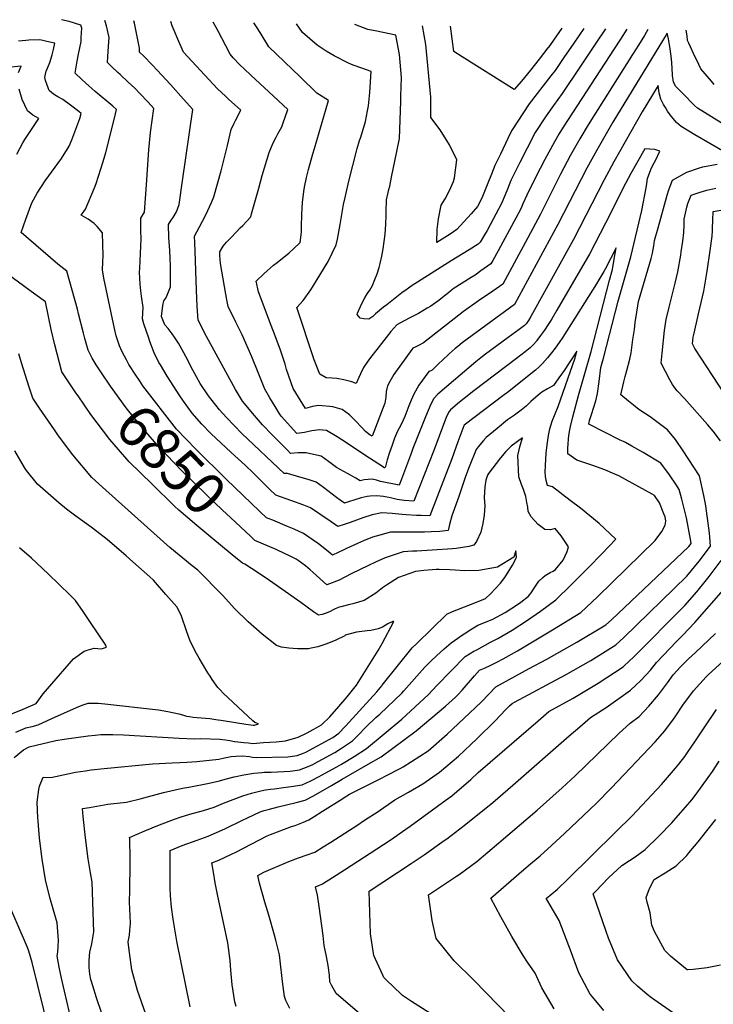
# Model space of a CAD drawing. Units: inches. Extents: x 2567586 to 2573052, y 1555941 to 1561310.
# Drawn here: x 2570747 to 2571228, y 1560581 to 1561263 of the extents above; entities that cross this region are included whole.
import ezdxf
from ezdxf.enums import TextEntityAlignment as Align

# ---------------------------------------------------------------- set-up
doc = ezdxf.new("R2010")
doc.units = ezdxf.units.IN
doc.header["$MEASUREMENT"] = 0
doc.layers.add('tile_2467_17_contour_10ft', color=100, linetype='Continuous')
doc.styles.add('Arial', font='arial.ttf')

msp = doc.modelspace()

# ---------------------------------------------------------------- linework, layer by layer
at = {"layer": 'tile_2467_17_contour_10ft'}
msp.add_line((2571122.85, 1561257.63, 6950), (2571113.3, 1561244.06, 6950), dxfattribs=at)
for points, elevation in [([(2570830.43, 1561013.45), (2570827.91, 1561017.29), (2570823.08, 1561024.68), (2570821.31, 1561027.92), (2570819.97, 1561030.42), (2570818.15, 1561033.83), (2570816.5, 1561037.54), (2570814.25, 1561044.6), (2570813.52, 1561047.44), (2570812.31, 1561052.92), (2570805.71, 1561084.34), (2570804.72, 1561090.28), (2570804.97, 1561095.62), (2570805.2, 1561100.06), (2570804.85, 1561115.87), (2570801.16, 1561120.34), (2570799, 1561122.22), (2570794.88, 1561125.29), (2570789.91, 1561128.13), (2570792.91, 1561132.14), (2570799.14, 1561147.07), (2570800.41, 1561150.14), (2570805.18, 1561165.28), (2570807.09, 1561171.39), (2570813.1, 1561195.24), (2570814.39, 1561201.36), (2570811.8, 1561203.66), (2570799.74, 1561213.76), (2570792.91, 1561219.76), (2570790.48, 1561222.07), (2570785.85, 1561226.54), (2570787.13, 1561234.68), (2570788.25, 1561239.52), (2570789.91, 1561248.41), (2570790.06, 1561251.09), (2570790.41, 1561257.71), (2570789.8, 1561259.79), (2570781.62, 1561262.14), (2570776.38, 1561263.49)], 6860), ([(2571185.34, 1560934.74), (2571162.41, 1560947.51), (2571159.5, 1560948.79), (2571152.64, 1560951.72), (2571144.32, 1560954.75), (2571133.32, 1560958.47), (2571126.87, 1560962.75), (2571127.07, 1560966.96), (2571127.21, 1560969.43), (2571127.52, 1560973.05), (2571127.76, 1560975.28), (2571128.18, 1560978.14), (2571128.93, 1560981.62), (2571130.5, 1560988.5), (2571134.31, 1561003.18), (2571143.09, 1561033.72), (2571155.93, 1561083.09), (2571157.81, 1561090.35), (2571159.14, 1561097.66), (2571160.49, 1561105.53), (2571156.56, 1561097.82), (2571152.93, 1561090.71), (2571151.92, 1561088.98), (2571148.56, 1561083.4), (2571146.85, 1561080.61), (2571123.55, 1561043.57), (2571120.97, 1561039.81), (2571118.21, 1561035.89), (2571115.67, 1561032.65), (2571112.91, 1561029.34), (2571109.36, 1561025.31), (2571107.12, 1561023.02), (2571104.67, 1561020.8), (2571085.16, 1561005.3), (2571082.91, 1561003.67), (2571055.3, 1560982.63), (2571054.96, 1560982.22), (2571050.82, 1560971.1), (2571046.54, 1560959.4), (2571031.35, 1560919.85), (2571025.32, 1560919.94), (2571022.12, 1560920.06), (2571015.06, 1560920.49), (2571012.31, 1560920.79), (2571005.24, 1560921.48), (2570998.07, 1560921.9), (2570991.46, 1560920.44), (2570985.02, 1560918.33), (2570976.27, 1560915.27), (2570972.21, 1560913.89), (2570967.66, 1560912.38), (2570963, 1560915.69), (2570948.82, 1560925.32), (2570944.16, 1560927.23), (2570935.23, 1560930.53), (2570924.69, 1560934.15), (2570920.41, 1560938.32), (2570912.66, 1560946.19), (2570909.43, 1560949.43), (2570903.54, 1560954.84), (2570893.84, 1560963.7), (2570879.85, 1560976.86), (2570873.61, 1560983.31), (2570866.78, 1560990.98), (2570860.78, 1560999.26), (2570858.33, 1561002.87), (2570849.6, 1561016.65), (2570844.83, 1561024.34), (2570843.79, 1561026.11), (2570840.56, 1561032.7), (2570837.59, 1561040.49), (2570836.74, 1561042.86), (2570833.48, 1561052.85), (2570832.45, 1561056.17), (2570832.9, 1561064.03), (2570831.68, 1561072.05), (2570831.29, 1561075.68), (2570830.84, 1561080.34), (2570830.39, 1561088.61), (2570830.59, 1561091.36), (2570831.5, 1561111.75), (2570831.37, 1561117.13), (2570831.22, 1561126.01), (2570833.83, 1561130.2), (2570835.24, 1561149.15), (2570836.88, 1561173.29), (2570838.06, 1561185.35), (2570839.18, 1561193.6), (2570840.35, 1561201.99), (2570836.37, 1561206.28), (2570830.7, 1561212.27), (2570827.12, 1561216.03), (2570822.56, 1561220.3), (2570816.97, 1561225.5), (2570815.28, 1561227.01), (2570811.25, 1561230.81), (2570808.13, 1561233.76), (2570808.78, 1561241.79), (2570809.3, 1561251.09), (2570807.41, 1561259.29), (2570806.58, 1561262.19), (2570806.33, 1561262.99)], 6870), ([(2571165.52, 1560971.21), (2571163.33, 1560972.3), (2571141.59, 1560983.38), (2571141.62, 1560983.92), (2571141.74, 1560984.47), (2571142.08, 1560985.77), (2571143.63, 1560990.63), (2571144.85, 1560994.41), (2571146.34, 1560999.56), (2571147.49, 1561004.66), (2571148.69, 1561012.87), (2571149.91, 1561022.57), (2571151.59, 1561029.04), (2571161.86, 1561068.58), (2571168.34, 1561091.1), (2571170.66, 1561099.19), (2571178.12, 1561131.22), (2571181.17, 1561146.96), (2571181.65, 1561149.94), (2571182.06, 1561153.53), (2571184.47, 1561159.76), (2571185.85, 1561162.75), (2571187.67, 1561165.98), (2571190.64, 1561172.43), (2571187.26, 1561173.63), (2571180.26, 1561173.96), (2571170.63, 1561156.97), (2571166.93, 1561149.95), (2571152.97, 1561122.53), (2571141.97, 1561101.02), (2571140.63, 1561098.71), (2571119.47, 1561062.26), (2571115.85, 1561056.17), (2571114.7, 1561054.35), (2571113.33, 1561052.29), (2571110.75, 1561048.52), (2571108.14, 1561044.8), (2571105.59, 1561041.2), (2571105.51, 1561041.1), (2571105.29, 1561040.86), (2571103.18, 1561038.54), (2571100.87, 1561036.14), (2571097.41, 1561033.36), (2571091.33, 1561028.69), (2571062, 1561006.45), (2571055.13, 1561001.04), (2571052.06, 1560998.5), (2571045.79, 1560993.24), (2571044.58, 1560991.84), (2571042.75, 1560987.97), (2571041.5, 1560984.86), (2571034.12, 1560965.13), (2571020.38, 1560929.88), (2571013.74, 1560930.34), (2571008.89, 1560931.22), (2571004.2, 1560932.26), (2570999.42, 1560933.21), (2570994.74, 1560933.77), (2570990.09, 1560933.45), (2570988.03, 1560933.13), (2570983.89, 1560932.18), (2570975.17, 1560929.55), (2570972.36, 1560928.64), (2570969.32, 1560930.68), (2570966.75, 1560932.55), (2570957.69, 1560939.5), (2570952.74, 1560943.18), (2570947.09, 1560944.95), (2570941.44, 1560946.71), (2570932.97, 1560949.22), (2570930.48, 1560949.25), (2570901.27, 1560976.92), (2570890.52, 1560987.93), (2570885.71, 1560993.31), (2570878.27, 1561002.9), (2570872.48, 1561011.45), (2570867.4, 1561020.69), (2570862.42, 1561030.1), (2570858.49, 1561037.46), (2570857.41, 1561039.49), (2570854.72, 1561043.55), (2570852.96, 1561045.89), (2570850.14, 1561049.6), (2570848.03, 1561052.17), (2570845.72, 1561057.84), (2570846.62, 1561065.49), (2570847.22, 1561068.64), (2570848.5, 1561070.66), (2570849.54, 1561072.59), (2570851.92, 1561078.56), (2570851.93, 1561082.18), (2570851.78, 1561093.1), (2570851.31, 1561103.7), (2570850.71, 1561112.7), (2570850.36, 1561121.63), (2570852.36, 1561124.72), (2570853.63, 1561126.58), (2570855.92, 1561130.39), (2570857.76, 1561135.5), (2570860.24, 1561151.76), (2570867.28, 1561201.31), (2570860.88, 1561208.45), (2570851.73, 1561218.58), (2570842.54, 1561228.56), (2570839.12, 1561232.13), (2570833.27, 1561238.22), (2570830.41, 1561240.99), (2570830.29, 1561243.72), (2570826.98, 1561261.04), (2570826.54, 1561262.65)], 6880), ([(2571235.72, 1561171.71), (2571214.84, 1561183.73), (2571205.38, 1561189.5), (2571203.8, 1561190.85), (2571202.31, 1561192.29), (2571200.74, 1561194.01), (2571197.83, 1561197.66), (2571196.1, 1561200.15), (2571194.61, 1561202.56), (2571193.26, 1561204.81), (2571191.33, 1561208.34), (2571190.31, 1561212.85), (2571189.64, 1561217.95), (2571178.49, 1561199.62), (2571158.8, 1561165.04), (2571152.12, 1561152.5), (2571131, 1561111.32), (2571101.36, 1561057.83), (2571099.67, 1561055.22), (2571098.12, 1561052.87), (2571097.03, 1561051.66), (2571093.22, 1561048.82), (2571085.74, 1561043.26), (2571070.02, 1561031.91), (2571066.7, 1561029.35), (2571063.25, 1561026.52), (2571036.9, 1561004.21), (2571034.18, 1561001.03), (2571032.18, 1560997.08), (2571028.41, 1560988.32), (2571021, 1560969.97), (2571019.72, 1560966.46), (2571018.73, 1560963.67), (2571015.25, 1560954.49), (2571011.75, 1560945.29), (2571010.17, 1560941.16), (2570997.26, 1560943.63), (2570994.44, 1560944.49), (2570991.53, 1560945.26), (2570986.03, 1560944.71), (2570983.14, 1560944.17), (2570980.1, 1560945.84), (2570974.38, 1560949.04), (2570966.87, 1560953.28), (2570961.23, 1560957.41), (2570956.28, 1560961.06), (2570952.94, 1560961.89), (2570945.78, 1560963.47), (2570940.15, 1560963.43), (2570934.93, 1560963.1), (2570932.76, 1560965.26), (2570922.32, 1560975.86), (2570915.48, 1560982.95), (2570909.91, 1560989.26), (2570901.64, 1560999.29), (2570896.82, 1561007.22), (2570876.79, 1561044.13), (2570870.92, 1561055.41), (2570870.3, 1561064.85), (2570869.75, 1561076.03), (2570868.81, 1561103.06), (2570868.64, 1561108.83), (2570868.54, 1561113.55), (2570871.74, 1561119.45), (2570876.34, 1561128.37), (2570880.14, 1561136.87), (2570881.8, 1561140.82), (2570886.91, 1561158.8), (2570891.28, 1561176.4), (2570893.79, 1561187.41), (2570895.91, 1561191.74), (2570896.91, 1561193.76), (2570900.54, 1561200.71), (2570891.99, 1561208.5), (2570889.82, 1561210.48), (2570884.33, 1561215.54), (2570860.87, 1561241.05), (2570858.3, 1561246.84), (2570852.93, 1561259.23), (2570852.02, 1561262.22)], 6890), ([(2571238, 1561188.99), (2571216.69, 1561202.18), (2571214.79, 1561203.98), (2571206.58, 1561212.34), (2571201.86, 1561217.2), (2571200.19, 1561220.15), (2571199.52, 1561224.73), (2571199.21, 1561230.11), (2571198.76, 1561236.41), (2571198.41, 1561239.92), (2571197.84, 1561243.24), (2571196.59, 1561250.19), (2571195.75, 1561254.24), (2571158.17, 1561192.42), (2571146.98, 1561173.12), (2571140.14, 1561160.68), (2571120.12, 1561121.56), (2571090.13, 1561066.24), (2571053.92, 1561039.62), (2571050.84, 1561037.19), (2571049.04, 1561035.7), (2571044.73, 1561032.05), (2571039.95, 1561027.52), (2571037.84, 1561025.5), (2571033.68, 1561021.47), (2571032.94, 1561020.76), (2571032.2, 1561020.34), (2571030.84, 1561019.79), (2571023.76, 1561010.24), (2571022.56, 1561008.14), (2571020.45, 1561004.05), (2571018.6, 1560999.98), (2571016.89, 1560995.92), (2571014.03, 1560988.6), (2571013.06, 1560986.2), (2571011.5, 1560983.07), (2571010.25, 1560980.56), (2571009.12, 1560978.42), (2571007.03, 1560973.7), (2571005.23, 1560968.67), (2571003.57, 1560963.6), (2571001.97, 1560958.52), (2571000.65, 1560953.88), (2571000.36, 1560953.1), (2570999.91, 1560953.17), (2570999.23, 1560953.46), (2570989.7, 1560959.69), (2570970.38, 1560972.39), (2570967.33, 1560974.55), (2570959.82, 1560978.94), (2570959.7, 1560978.96), (2570954.98, 1560979.33), (2570949.81, 1560978.63), (2570944.54, 1560977.63), (2570939.37, 1560976.95), (2570928.49, 1560988.75), (2570927.18, 1560990.86), (2570924.35, 1560995.53), (2570920.73, 1561001.57), (2570917.13, 1561007.62), (2570912.6, 1561019.19), (2570908.05, 1561029.96), (2570901.4, 1561045.27), (2570897.06, 1561054.06), (2570891.87, 1561064.8), (2570890.96, 1561069.51), (2570890.21, 1561073.41), (2570886.43, 1561094.72), (2570886.02, 1561100.16), (2570885.98, 1561102.62), (2570888.33, 1561106.64), (2570890.7, 1561109.3), (2570894.22, 1561113.19), (2570900.13, 1561119.35), (2570901.86, 1561121.03), (2570907.37, 1561126.95), (2570907.99, 1561128.98), (2570912.92, 1561146.76), (2570915.27, 1561155.59), (2570920.07, 1561171.6), (2570922.84, 1561178.16), (2570924.92, 1561182.18), (2570926.11, 1561184.42), (2570928.86, 1561189.23), (2570929.67, 1561191.36), (2570933.02, 1561201.22), (2570920.01, 1561213.55), (2570907.54, 1561224.98), (2570902.83, 1561229.41), (2570899.96, 1561232.12), (2570895.32, 1561237.15), (2570893.11, 1561239.55), (2570890.2, 1561245.36), (2570884.94, 1561255.54), (2570883.58, 1561258.02), (2570881.38, 1561261.72)], 6900), ([(2571182.47, 1561256.63), (2571180.06, 1561252.66), (2571175.98, 1561245.96), (2571171.86, 1561239.27), (2571141.02, 1561190.56), (2571135.31, 1561181.08), (2571128.74, 1561169.6), (2571121.82, 1561156.46), (2571107.94, 1561128.72), (2571099.24, 1561112.38), (2571081.88, 1561080.33), (2571074.98, 1561075.43), (2571065.2, 1561068.69), (2571054.68, 1561061.34), (2571051.54, 1561058.82), (2571027.15, 1561039.55), (2571023.64, 1561037.7), (2571021.35, 1561036.7), (2571019.66, 1561035.95), (2571019.04, 1561035.14), (2571010.57, 1561023.56), (2571008.87, 1561021.06), (2571006.6, 1561017.7), (2571003.74, 1561012.93), (2571002.13, 1561009.77), (2571001.17, 1561005.88), (2571000.94, 1561002.08), (2571000.29, 1560997.97), (2570991.5, 1560975.04), (2570990.18, 1560975.73), (2570986.85, 1560978.29), (2570984.55, 1560980.89), (2570979.71, 1560985.75), (2570975.72, 1560989.68), (2570970.78, 1560993.39), (2570964.22, 1560995.24), (2570962.22, 1560995.51), (2570956.94, 1560996.13), (2570954.24, 1560996.27), (2570950.25, 1560995.58), (2570945.31, 1560994.26), (2570940.53, 1561001.96), (2570936.8, 1561008), (2570932.24, 1561021.27), (2570931.15, 1561024.8), (2570927.99, 1561034.55), (2570924.4, 1561044.5), (2570921.48, 1561051.65), (2570912.8, 1561075.05), (2570911.22, 1561082.47), (2570916.37, 1561087.5), (2570923.26, 1561093.35), (2570925.65, 1561095.19), (2570934.09, 1561102), (2570937.08, 1561104.76), (2570941.69, 1561109.22), (2570942.57, 1561116.21), (2570942.58, 1561119.95), (2570942.82, 1561128.67), (2570943.32, 1561136.92), (2570944.19, 1561144.56), (2570944.71, 1561147.48), (2570946.11, 1561154.19), (2570947.46, 1561159.71), (2570950.37, 1561170.48), (2570951.51, 1561174.24), (2570961.23, 1561207.62), (2570953.22, 1561212.66), (2570941.53, 1561223.94), (2570920.05, 1561244.72), (2570913.84, 1561254.54), (2570911.48, 1561258.45), (2570909.64, 1561261.24)], 6910), ([(2571167.78, 1561256.87), (2571163.36, 1561249.9), (2571159.13, 1561243.25), (2571123.71, 1561189), (2571120.65, 1561184.11), (2571117.65, 1561178.79), (2571110.99, 1561166.63), (2571104.7, 1561154.29), (2571098.51, 1561141.86), (2571095.9, 1561135.95), (2571094.44, 1561132.47), (2571090.94, 1561125.91), (2571086.61, 1561117.93), (2571078.68, 1561103.45), (2571074.97, 1561096.8), (2571073.64, 1561094.42), (2571066.79, 1561089.43), (2571062.71, 1561086.59), (2571060.13, 1561084.97), (2571053.86, 1561081.07), (2571047.63, 1561077.07), (2571044.27, 1561074.37), (2571041.38, 1561071.9), (2571037.55, 1561069), (2571035.32, 1561067.4), (2571032.07, 1561065.13), (2571029.57, 1561063.62), (2571023.49, 1561060.08), (2571017.13, 1561056.68), (2571010.76, 1561053.29), (2571008.48, 1561052.1), (2571004.41, 1561047.52), (2570994.66, 1561035.05), (2570990.34, 1561029.42), (2570988.11, 1561026.34), (2570985.52, 1561022.64), (2570983.35, 1561018.11), (2570982.22, 1561015.73), (2570980.38, 1561011.6), (2570977.34, 1561012.58), (2570971.94, 1561014.11), (2570967.1, 1561014.89), (2570963.9, 1561015.16), (2570959.64, 1561015.37), (2570955.27, 1561017.9), (2570951.36, 1561027.92), (2570939.28, 1561064.19), (2570943.71, 1561069), (2570948.92, 1561076.35), (2570955.31, 1561086.44), (2570960.96, 1561095.9), (2570966.48, 1561107.64), (2570967.44, 1561111.4), (2570969.31, 1561121.71), (2570971.72, 1561135.4), (2570972.76, 1561140.35), (2570975.32, 1561151.67), (2570978.05, 1561162.49), (2570980.55, 1561172.38), (2570981.15, 1561174.38), (2570982.8, 1561179.77), (2570983.58, 1561182.23), (2570986.93, 1561192.94), (2570988.31, 1561200.42), (2570988.93, 1561203.83), (2570989.82, 1561213.12), (2570990.73, 1561227.71), (2570984.26, 1561229.83), (2570978.36, 1561232.1), (2570975.08, 1561233.44), (2570965.12, 1561238.39), (2570959.73, 1561241.67), (2570953.33, 1561245.92), (2570943.29, 1561254.57), (2570939.05, 1561260.74)], 6920), ([(2571135.33, 1561230.64), (2571123.09, 1561212.34), (2571117.17, 1561204.03), (2571111.98, 1561197.01), (2571104.46, 1561185.34), (2571098.84, 1561174.58), (2571093.72, 1561164.62), (2571087.6, 1561152.12), (2571085.1, 1561146.1), (2571083.57, 1561142.24), (2571081.09, 1561136.16), (2571077.2, 1561128.89), (2571071.04, 1561117.57), (2571069.21, 1561114.4), (2571066.18, 1561109.5), (2571064.82, 1561107.91), (2571058.74, 1561103.98), (2571046.25, 1561096.36), (2571018.6, 1561078.82), (2571015.66, 1561076.92), (2571012.05, 1561074.34), (2571008.54, 1561071.62), (2571001.57, 1561066.06), (2570999.35, 1561064.27), (2570993.69, 1561059.63), (2570992.05, 1561058.01), (2570989.2, 1561056.12), (2570985.68, 1561056.24), (2570983.14, 1561056.78), (2570981.11, 1561059.31), (2570981.39, 1561060.12), (2570983.39, 1561064.8), (2570984.91, 1561067.89), (2570986.51, 1561070.76), (2570988.11, 1561073.63), (2570989.82, 1561076.19), (2570991.69, 1561079.32), (2570993.42, 1561083.62), (2570994.88, 1561087.4), (2570996.3, 1561091.94), (2570997.05, 1561094.65), (2570998.23, 1561099.62), (2570999.19, 1561104.69), (2571000.41, 1561114.96), (2571000.98, 1561121.88), (2571001.2, 1561127.85), (2571001.29, 1561130.36), (2571001.49, 1561138.72), (2571002.52, 1561143.81), (2571003.04, 1561145.97), (2571003.66, 1561148.22), (2571004.94, 1561154.47), (2571008.57, 1561172.24), (2571010.35, 1561181.16), (2571011.28, 1561206.77), (2571011.4, 1561210.48), (2571011.77, 1561223.44), (2571010.52, 1561239.33), (2571007.8, 1561252.71), (2570997.89, 1561254.79), (2570994.61, 1561255.46), (2570988.59, 1561256.71), (2570979.6, 1561260.06)], 6930), ([(2571124.29, 1561237.37), (2571118.1, 1561228.36), (2571115.21, 1561224.64), (2571100.13, 1561205.1), (2571088.08, 1561186.6), (2571085.46, 1561181.2), (2571080.29, 1561170.4), (2571076.53, 1561162.52), (2571074.1, 1561156.44), (2571071.68, 1561150.34), (2571067.53, 1561139.92), (2571064.37, 1561134.17), (2571060.03, 1561129.11), (2571050.15, 1561118.1), (2571045.45, 1561114.98), (2571036.16, 1561109.27), (2571036.56, 1561118.21), (2571037.52, 1561125.53), (2571039.36, 1561135.06), (2571042.01, 1561139.41), (2571045.13, 1561145.28), (2571047.73, 1561151.5), (2571048.4, 1561154.03), (2571050.21, 1561166.36), (2571045.05, 1561176.71), (2571038.53, 1561187.12), (2571032.03, 1561195.71), (2571032.15, 1561207.93), (2571032.11, 1561209.9), (2571028.58, 1561246.29), (2571026.37, 1561259.27)], 6940), ([(2571113.3, 1561244.06), (2571113.24, 1561243.96), (2571107.15, 1561236.17), (2571101.02, 1561228.51), (2571094.85, 1561220.97), (2571089.86, 1561215.04), (2571053.79, 1561237.79), (2571048.05, 1561241.46), (2571045.78, 1561258.94)], 6950), ([(2571137.99, 1561257.38), (2571131.08, 1561247.25), (2571124.29, 1561237.37)], 6940), ([(2571152.95, 1561257.13), (2571146.41, 1561247.21), (2571135.33, 1561230.64)], 6930), ([(2571228.4, 1561218.52), (2571226.43, 1561220.83), (2571219.11, 1561229.56), (2571216.2, 1561235.39), (2571215.16, 1561237.59), (2571210.72, 1561247.2), (2571209.89, 1561249.05), (2571209.56, 1561252.37), (2571209, 1561256.18)], 6910), ([(2570804.16, 1561018.78), (2570800.46, 1561024.42), (2570797.66, 1561028.99), (2570794.74, 1561034.63), (2570792.61, 1561042.66), (2570791.62, 1561046.46), (2570788.25, 1561059.85), (2570787.38, 1561063.06), (2570779.96, 1561089.19), (2570773.89, 1561094.09), (2570748.4, 1561116.06), (2570751.59, 1561125.34), (2570755.76, 1561136.65), (2570759.41, 1561143.43), (2570765.09, 1561151.8), (2570776.45, 1561167.36), (2570781.77, 1561175.97), (2570783.47, 1561180.21), (2570788.98, 1561195.1), (2570790.06, 1561198.49), (2570788.29, 1561199.88), (2570782.59, 1561204.35), (2570777.21, 1561208.3), (2570773.92, 1561210.08), (2570771.6, 1561211.49), (2570769.77, 1561212.87), (2570767.81, 1561214.35), (2570767.02, 1561216.25), (2570765.23, 1561221.44), (2570764.73, 1561223.45), (2570765.32, 1561225.79), (2570765.86, 1561227.83), (2570766.69, 1561230.02), (2570768.39, 1561233.95), (2570769.89, 1561239.13), (2570770.73, 1561242.76), (2570771.64, 1561247.14), (2570768.36, 1561247.98), (2570761.44, 1561249.55), (2570753.8, 1561249.32), (2570751.67, 1561249.12), (2570746.6, 1561248.54)], 6850), ([(2570746.62, 1561226.94), (2570748.35, 1561231.23), (2570741.48, 1561230.6)], 6840), ([(2570745.36, 1561170.34), (2570749.5, 1561178.31), (2570750.95, 1561180.5), (2570755.16, 1561186.73), (2570760.63, 1561195.08), (2570756.48, 1561197.42), (2570752.78, 1561200.36), (2570749.23, 1561208.13), (2570747.01, 1561215.33)], 6840), ([(2571173.71, 1561053.67), (2571174.7, 1561060.89), (2571175.88, 1561068.28), (2571177.09, 1561072.25), (2571184.65, 1561098.09), (2571185.52, 1561101.85), (2571186.42, 1561106.8), (2571187, 1561110.6), (2571189.44, 1561119.26), (2571195.88, 1561141.85), (2571196.99, 1561145.59), (2571198.25, 1561149.31), (2571199.36, 1561152.43), (2571209.45, 1561157.83), (2571217.45, 1561160.54), (2571220.54, 1561161.46), (2571230.39, 1561163.35)], 6890), ([(2571205.12, 1561100.39), (2571205.52, 1561102.66), (2571206.64, 1561110.13), (2571207.23, 1561116.13), (2571207.53, 1561121.41), (2571207.6, 1561125.25), (2571209.48, 1561133.52), (2571210.15, 1561136.13), (2571212.27, 1561141.84), (2571218.59, 1561144), (2571223.16, 1561145.32), (2571229.4, 1561146.81)], 6900), ([(2571227.39, 1561122.95), (2571227.47, 1561124.69), (2571227.54, 1561130.64), (2571234.35, 1561131.72)], 6910), ([(2571235.51, 1561004.42), (2571214.92, 1561035.76), (2571213.2, 1561038.88), (2571213.79, 1561043.64), (2571214.41, 1561046.36), (2571216.99, 1561057.71), (2571217.45, 1561059.72), (2571219.28, 1561067.59), (2571221.1, 1561075.48), (2571223.39, 1561089.41), (2571225.46, 1561103.51), (2571226.82, 1561113.46), (2571227.09, 1561117.35), (2571227.27, 1561120.39), (2571227.39, 1561122.95)], 6910), ([(2571232.8, 1560971.79), (2571227.6, 1560978.45), (2571223.66, 1560983.2), (2571221.9, 1560985.25), (2571207.79, 1561001.08), (2571202.68, 1561006.46), (2571201.11, 1561008.4), (2571199.57, 1561010.79), (2571197.68, 1561013.96), (2571191.54, 1561025.52), (2571192.25, 1561032.49), (2571194.03, 1561048.1), (2571195.09, 1561055.8), (2571197.26, 1561064.47), (2571199.33, 1561072.57), (2571201.3, 1561080.92), (2571203.11, 1561088.82), (2571205.12, 1561100.39)], 6900), ([(2570787.86, 1561002.91), (2570786.38, 1561005.06), (2570776.71, 1561019.59), (2570771.8, 1561038.3), (2570769.27, 1561048.85), (2570765.28, 1561067.98), (2570757.85, 1561073.4), (2570731.5, 1561092.55)], 6840), ([(2570986.94, 1560709.39), (2570994.87, 1560714.51), (2571007.11, 1560723.09), (2571016.62, 1560728.49), (2571026.51, 1560734.13), (2571038.07, 1560742.19), (2571051.31, 1560753.4), (2571064.05, 1560765.43), (2571076.7, 1560777.88), (2571084.04, 1560785.61), (2571086.55, 1560788.11), (2571088.42, 1560789.88), (2571089.94, 1560790.79), (2571125.36, 1560809.6), (2571142.94, 1560819.72), (2571160.33, 1560830.41), (2571165.72, 1560835.59), (2571209.44, 1560878.05), (2571217.81, 1560888.44), (2571225.7, 1560898.88), (2571225.31, 1560905.12), (2571225.08, 1560907.81), (2571224.7, 1560911.39), (2571222.61, 1560926.75), (2571222.17, 1560929.37), (2571221.24, 1560933.79), (2571218.25, 1560947.61), (2571206.93, 1560964.95), (2571201.54, 1560972.65), (2571195.96, 1560979.44), (2571184.05, 1560988.47), (2571176.1, 1560993.48), (2571172.35, 1560996.44), (2571168.91, 1560999.25), (2571163.79, 1561003.74), (2571165.65, 1561012.68), (2571166.72, 1561016.24), (2571167.9, 1561020.43), (2571169.81, 1561028.38), (2571170.74, 1561032.79), (2571172.1, 1561042.06), (2571173.07, 1561048.99), (2571173.71, 1561053.67)], 6890), ([(2570743.56, 1560752.5), (2570750.09, 1560757.81), (2570754.03, 1560759.7), (2570772.44, 1560764.21), (2570778.3, 1560765.08), (2570794.8, 1560767.47), (2570799.75, 1560767.98), (2570803.7, 1560768.35), (2570812.02, 1560768.28), (2570819.38, 1560768.08), (2570857.78, 1560765.81), (2570868.7, 1560765.46), (2570872.94, 1560765.62), (2570885.9, 1560765.07), (2570889.91, 1560764.57), (2570892.99, 1560764.11), (2570896.08, 1560763.59), (2570896.48, 1560763.52), (2570902.52, 1560762.85), (2570905.75, 1560762.5), (2570908.97, 1560762.18), (2570916.32, 1560762.72), (2570925.07, 1560763.38), (2570931.45, 1560763.91), (2570940.17, 1560766.39), (2570946.57, 1560769.6), (2570950.69, 1560771.79), (2570953.06, 1560773.1), (2570956.36, 1560774.94), (2570962.24, 1560780.53), (2570968.48, 1560787.66), (2570974.22, 1560794.44), (2570980.72, 1560802.54), (2570995.66, 1560826.5), (2570998.3, 1560831.36), (2571006.53, 1560846.64), (2571005.84, 1560846.63), (2571002.3, 1560844.98), (2570998.64, 1560842.64), (2570995.61, 1560841.55), (2570990.51, 1560840.47), (2570987.97, 1560840.25), (2570980.56, 1560839.27), (2570972.73, 1560837.1), (2570972.51, 1560836.74), (2570966.38, 1560833.77), (2570960.16, 1560831.1), (2570953.82, 1560828.99), (2570949.36, 1560828.13), (2570947.31, 1560827.76), (2570942.31, 1560827.78), (2570939.77, 1560827.79), (2570933.81, 1560828.07), (2570928.76, 1560828.89), (2570925.33, 1560829.98), (2570915.35, 1560837.84), (2570905.69, 1560846.31), (2570896.36, 1560855.46), (2570887.93, 1560864.77), (2570870.69, 1560882.17), (2570866.95, 1560885.14), (2570851.34, 1560897.94), (2570807, 1560937.5), (2570804.65, 1560939.64), (2570797.46, 1560946.48), (2570784.12, 1560961.96), (2570774.29, 1560975.28), (2570771.44, 1560979.35), (2570761.22, 1560994.43), (2570756.62, 1561001.3), (2570754.03, 1561008.94), (2570748.71, 1561025.7), (2570746.9, 1561032.09)], 6830), ([(2571141.52, 1560884.32), (2571150.61, 1560893.5), (2571160.31, 1560903.68), (2571148.65, 1560914.5), (2571135.69, 1560925.1), (2571128.65, 1560930.51), (2571116.33, 1560939.89), (2571112.92, 1560940.9), (2571112.09, 1560944.34), (2571111.56, 1560947.21), (2571111.4, 1560950.02), (2571111.47, 1560954.8), (2571112, 1560963.18), (2571112.69, 1560968.95), (2571113.68, 1560975.53), (2571114.04, 1560977.86), (2571114.49, 1560980.1), (2571116.21, 1560985.28), (2571118.17, 1560990.41), (2571120.29, 1560995.51), (2571132.03, 1561029.37), (2571132.33, 1561030.38), (2571133.25, 1561033.96), (2571130.62, 1561029.93), (2571127.98, 1561025.8), (2571124.35, 1561020.49), (2571120.7, 1561015.33), (2571117.04, 1561010.21), (2571114.94, 1561008.92), (2571112.82, 1561007.83), (2571109.05, 1561005.51), (2571107.85, 1561004.54), (2571104.84, 1561001.99), (2571101.43, 1560998.99), (2571098.1, 1560995.88), (2571094.66, 1560992.9), (2571092.91, 1560991.64), (2571090.07, 1560989.65), (2571085.28, 1560986.41), (2571077.97, 1560980.37), (2571070.51, 1560974.14), (2571068.62, 1560971.99), (2571065, 1560967.63), (2571063.45, 1560965.66), (2571058.66, 1560953.81), (2571056.19, 1560946.96), (2571051.39, 1560933.32), (2571046.73, 1560919.83), (2571045.15, 1560913.86), (2571044.07, 1560909.77), (2571038.26, 1560909.08), (2571032.43, 1560908.74), (2571027.73, 1560908.49), (2571017.4, 1560908.43), (2571013.76, 1560908.52), (2571004.29, 1560908.61), (2570996.77, 1560906.52), (2570991.62, 1560904.97), (2570985.49, 1560902.5), (2570981.33, 1560900.72), (2570973.82, 1560897.16), (2570971.96, 1560896.26), (2570964.08, 1560892.62), (2570962.41, 1560893.96), (2570958.61, 1560897.04), (2570954.42, 1560900.36), (2570943.9, 1560907.53), (2570937.39, 1560910.48), (2570932.95, 1560912.41), (2570922.79, 1560916.76), (2570920.15, 1560917.76)], 6860), ([(2570907.49, 1560905.42), (2570893.32, 1560918.65), (2570887.87, 1560923.76), (2570876.43, 1560934.65), (2570859.78, 1560951.09), (2570843.96, 1560967.33), (2570833.2, 1560979.92), (2570827, 1560987.38), (2570821.07, 1560994.74), (2570810.19, 1561009.57), (2570804.16, 1561018.78)], 6850), ([(2570920.15, 1560917.76), (2570918.27, 1560918.47), (2570913.71, 1560922.72), (2570890.5, 1560945.23), (2570869.38, 1560966.01), (2570855.94, 1560979.74), (2570832.8, 1561009.83), (2570830.43, 1561013.45)], 6860), ([(2570894.61, 1560892.87), (2570879.73, 1560905.09), (2570870.05, 1560913.05), (2570857.68, 1560923.81), (2570854.53, 1560926.62), (2570839.16, 1560941.64), (2570823.32, 1560957.33), (2570809.87, 1560972.76), (2570796.74, 1560989.99), (2570787.86, 1561002.91)], 6840), ([(2571102.27, 1560867.62), (2571104.1, 1560870.43), (2571106.87, 1560874.52), (2571109.76, 1560877.05), (2571111.4, 1560878.41), (2571114.78, 1560880.53), (2571116.72, 1560881.39), (2571118.46, 1560882.68), (2571123.83, 1560889.06), (2571126.52, 1560895.06), (2571127.5, 1560898.25), (2571122.43, 1560905.96), (2571118.25, 1560911.01), (2571114.93, 1560910.23), (2571110.96, 1560910.3), (2571106.36, 1560913.86), (2571101.61, 1560919.05), (2571099.6, 1560922.71), (2571099.18, 1560925.92), (2571098.69, 1560928.98), (2571097.98, 1560933.22), (2571096.35, 1560938.05), (2571094.98, 1560941.59), (2571093.08, 1560946.82), (2571092.4, 1560961.68), (2571093.81, 1560967.62), (2571095.64, 1560973.75), (2571087.79, 1560968.12), (2571085.32, 1560965.87), (2571083.96, 1560964.36), (2571080.38, 1560960.11), (2571071.94, 1560949.1), (2571071.34, 1560947.96), (2571070.24, 1560944.46), (2571069.6, 1560939.89), (2571069.01, 1560932.32), (2571069.44, 1560926.93), (2571069.11, 1560920.39), (2571068.23, 1560914.55), (2571066.65, 1560908.52), (2571063.65, 1560902.11), (2571061.98, 1560899.53), (2571058.54, 1560898.65), (2571049.77, 1560897.16), (2571047.03, 1560896.87), (2571032.97, 1560895.95), (2571022.43, 1560895.34), (2571019.34, 1560895.24), (2571012.88, 1560894.98), (2571000.56, 1560890.76), (2570993.9, 1560887.74), (2570988.93, 1560885.47), (2570976.88, 1560879.53), (2570968.73, 1560875.23), (2570960.01, 1560872.06), (2570950.6, 1560880.49), (2570948.5, 1560882.38), (2570945.28, 1560885.12), (2570940.36, 1560888.78), (2570938.97, 1560889.74), (2570933.74, 1560892.41), (2570931.27, 1560893.61), (2570925.1, 1560896.44), (2570910.29, 1560902.8), (2570907.49, 1560905.42)], 6850), ([(2570971.52, 1560724.31), (2570975.8, 1560727.08), (2570986.34, 1560732.35), (2570996.94, 1560737.61), (2571001.49, 1560739.84), (2571010.89, 1560744.69), (2571012.87, 1560745.9), (2571030.16, 1560757.15), (2571043.32, 1560768.51), (2571062.7, 1560786.82), (2571067.33, 1560791.19), (2571072.03, 1560796.08), (2571077.14, 1560801.38), (2571100.28, 1560814.05), (2571112.5, 1560820.62), (2571133.12, 1560832.31), (2571153.28, 1560844.23), (2571157.11, 1560847.73), (2571210.84, 1560898.59), (2571212.36, 1560900.54), (2571212.26, 1560902.29), (2571209.09, 1560918.35), (2571205.97, 1560931.39), (2571204.16, 1560938.14), (2571202.25, 1560941.03), (2571197.41, 1560948.16), (2571191.42, 1560956.23), (2571179.2, 1560963.71), (2571171.35, 1560968.07), (2571166.85, 1560970.55), (2571165.52, 1560971.21)], 6880), ([(2570744.64, 1560770.02), (2570749.7, 1560772.12), (2570751.7, 1560772.94), (2570756.03, 1560773.98), (2570760.23, 1560774.98), (2570769.67, 1560779.33), (2570772.19, 1560780.54), (2570788.35, 1560787.81), (2570791.4, 1560789.01), (2570794.21, 1560789.89), (2570794.89, 1560790.05), (2570801.85, 1560789.97), (2570806.4, 1560789.58), (2570843.58, 1560785.4), (2570849.9, 1560784.28), (2570857.62, 1560782.68), (2570860.21, 1560781.93), (2570862.95, 1560781.08), (2570864.93, 1560780.76), (2570867.49, 1560780.42), (2570876, 1560779.71), (2570879.02, 1560779.39), (2570883.28, 1560778.81), (2570888.24, 1560778.07), (2570904.1, 1560775.56), (2570907.56, 1560775.1), (2570909.02, 1560774.91), (2570909.39, 1560774.89), (2570910.02, 1560774.92), (2570912.85, 1560775.7), (2570910.23, 1560776.65), (2570908.79, 1560777.71), (2570888.27, 1560796.96), (2570886.17, 1560799.18), (2570884.66, 1560800.92), (2570880.81, 1560806.38), (2570879.23, 1560808.67), (2570877.72, 1560811.08), (2570874.68, 1560816.05), (2570871.69, 1560821.27), (2570869.88, 1560824.56), (2570866.65, 1560830.71), (2570865.19, 1560833.73), (2570863.17, 1560839.41), (2570859.25, 1560850.97), (2570856.14, 1560856.7), (2570848.52, 1560865.44), (2570840.03, 1560875.15), (2570837.46, 1560877.66), (2570825.82, 1560887.94), (2570821.03, 1560892.13), (2570808.01, 1560903.52), (2570800.84, 1560908.95), (2570796.92, 1560911.92), (2570786.23, 1560919.54), (2570779.77, 1560924.44), (2570774.57, 1560928.79), (2570759.76, 1560941.77), (2570752.19, 1560951.3), (2570750.65, 1560953.41), (2570744, 1560964.84)], 6820), ([(2570963.24, 1560733.01), (2570970.79, 1560737.33), (2570988.76, 1560747.74), (2570997.7, 1560752.97), (2571021.97, 1560770.83), (2571042.17, 1560788.04), (2571049.15, 1560794.11), (2571050.82, 1560795.86), (2571053.75, 1560799.01), (2571062.46, 1560808.9), (2571065.87, 1560812.89), (2571069.35, 1560814.35), (2571073.63, 1560816.38), (2571077.91, 1560818.42), (2571082.14, 1560820.65), (2571092.2, 1560826.29), (2571116.34, 1560840.74), (2571136.02, 1560852.9), (2571147.46, 1560863.76), (2571187.52, 1560902.68), (2571191.96, 1560909.02), (2571194.31, 1560913.36), (2571194.94, 1560916.15), (2571194.29, 1560919.08), (2571193.46, 1560921.29), (2571190.47, 1560928.83), (2571187.02, 1560933.8), (2571185.34, 1560934.74)], 6870), ([(2570737.77, 1560781.08), (2570749.73, 1560785.99), (2570758.73, 1560789.79), (2570763.67, 1560796.6), (2570784.64, 1560820.84), (2570792.01, 1560826.18), (2570794.03, 1560826.84), (2570799.05, 1560828.16), (2570804, 1560827.69), (2570807.55, 1560828.79), (2570807.17, 1560829.83), (2570806.97, 1560830.24), (2570806.55, 1560831.01), (2570801.76, 1560838.16), (2570796.55, 1560845.82), (2570791.29, 1560853.47), (2570785.98, 1560861.1), (2570782.38, 1560864.98), (2570767.05, 1560879.71), (2570755.64, 1560890.47), (2570747.27, 1560897.76)], 6810), ([(2570998.07, 1560802.09), (2570998.39, 1560802.5), (2571019.24, 1560828.27), (2571022.35, 1560831.41), (2571043.15, 1560851.66), (2571047.14, 1560853.53), (2571050.18, 1560854.81), (2571064.79, 1560860.38), (2571069.9, 1560862.49), (2571073.47, 1560865.87), (2571080.25, 1560873.17), (2571083.43, 1560877.12), (2571088.58, 1560885.7), (2571090, 1560888.24), (2571091.07, 1560890.34), (2571091.43, 1560891.12), (2571090.99, 1560895.64), (2571089.48, 1560891.18), (2571078.37, 1560884.29), (2571065.24, 1560881.86), (2571055.22, 1560881.68), (2571048.97, 1560882.16), (2571045.26, 1560882.32), (2571037.88, 1560882.61), (2571035.73, 1560882.57), (2571033.12, 1560882.41), (2571027.3, 1560881.89), (2571021.47, 1560881.34), (2571009.75, 1560877.05), (2571001.45, 1560871.82), (2570998.6, 1560869.98), (2570994.02, 1560866.33), (2570986.04, 1560861.27), (2570978.16, 1560858.89), (2570976.07, 1560858.44), (2570969.9, 1560856.81), (2570967.88, 1560856.28), (2570964.9, 1560854.9), (2570961.94, 1560853.42), (2570958.93, 1560852.2), (2570956.86, 1560851.47), (2570954.34, 1560851.03), (2570950.87, 1560853.43), (2570942.16, 1560859.73), (2570920.46, 1560874.97), (2570912.6, 1560880.37), (2570903.3, 1560886.33), (2570901.6, 1560887.12), (2570894.61, 1560892.87)], 6840), ([(2571014.76, 1560702.8), (2571017.8, 1560704.94), (2571042.84, 1560723.09), (2571046.68, 1560725.9), (2571059.89, 1560737.16), (2571065, 1560741.92), (2571106.35, 1560777.79), (2571113.77, 1560784.19), (2571130.57, 1560793.49), (2571148.02, 1560804), (2571165.26, 1560815.17), (2571170, 1560819.59), (2571172.24, 1560821.72), (2571208.06, 1560857.81), (2571216.37, 1560867.26), (2571222.91, 1560875.39), (2571224.75, 1560877.75), (2571233.18, 1560888.91)], 6900), ([(2570956.5, 1560740.11), (2570966.98, 1560745.85), (2570970.29, 1560747.8), (2570979.01, 1560753.14), (2570987.58, 1560758.58), (2571011.95, 1560779.05), (2571030.54, 1560796), (2571036.25, 1560802.18), (2571055.91, 1560822.47), (2571062, 1560826.04), (2571063.91, 1560827.11), (2571073.46, 1560832.25), (2571078.43, 1560834.82), (2571088.44, 1560840.67), (2571098.31, 1560847.01), (2571108.08, 1560853.78), (2571118.75, 1560861.57), (2571129.29, 1560871.99), (2571141.52, 1560884.32)], 6860), ([(2571043.11, 1560696.09), (2571055.28, 1560705.42), (2571074.97, 1560721.35), (2571089.01, 1560733.23), (2571127.96, 1560767.4), (2571135.25, 1560773.71), (2571142.68, 1560780.11), (2571153.53, 1560786.96), (2571170.47, 1560799.04), (2571177.43, 1560805.66), (2571184.15, 1560812.99), (2571188.49, 1560818.33), (2571202.21, 1560832.79), (2571206.65, 1560837.14), (2571214.92, 1560845.88), (2571234.85, 1560868.54)], 6910), ([(2570954.13, 1560749.64), (2570965.61, 1560755.8), (2570969.66, 1560758.33), (2570977.94, 1560763.93), (2570981.26, 1560767.43), (2570987.62, 1560773.83), (2570994.01, 1560780.15), (2570996.71, 1560782.46), (2571001.99, 1560787.23), (2571012.08, 1560796.95), (2571013.48, 1560798.61), (2571027.88, 1560815.01), (2571032.28, 1560819.37), (2571036.06, 1560822.82), (2571041.37, 1560827.62), (2571046.12, 1560831.81), (2571050.76, 1560835.14), (2571053.25, 1560836.88), (2571055.15, 1560838.15), (2571059.78, 1560841.09), (2571064.55, 1560843.98), (2571069.89, 1560846.2), (2571075.07, 1560848.23), (2571083.6, 1560852.87), (2571092.12, 1560858.29), (2571094.39, 1560859.98), (2571099.85, 1560864.17), (2571102.17, 1560867.47), (2571102.27, 1560867.62)], 6850), ([(2571079.22, 1560693.35), (2571105.75, 1560716.01), (2571122.98, 1560731.31), (2571132.01, 1560739.63), (2571162.23, 1560768.95), (2571170.15, 1560776.24), (2571176.34, 1560780.91), (2571183.17, 1560787.9), (2571189.73, 1560795.73), (2571196.1, 1560804.17), (2571199.87, 1560809.71), (2571205.17, 1560815.34), (2571210.46, 1560820.74), (2571215.5, 1560825.14), (2571229.19, 1560838.28)], 6920), ([(2571115.57, 1560691.55), (2571124.92, 1560700.09), (2571146.49, 1560720.6), (2571157.13, 1560731.32), (2571187.39, 1560763.34), (2571194.19, 1560770.83), (2571200.23, 1560778.86), (2571201.76, 1560781.25), (2571206.58, 1560788.65), (2571214, 1560798.6), (2571222.73, 1560808.23), (2571224.09, 1560809.71), (2571237.07, 1560821.47)], 6930), ([(2570973.07, 1560774.15), (2570994.7, 1560797.85), (2570998.07, 1560802.09)], 6840), ([(2571159.94, 1560700.63), (2571171.44, 1560711.98), (2571181.7, 1560722.76), (2571191.83, 1560733.71), (2571201.64, 1560745.08), (2571203.84, 1560747.7), (2571208, 1560753.13), (2571210.31, 1560756.49), (2571214.96, 1560763.3), (2571221.34, 1560772.87), (2571230.03, 1560785.77)], 6940), ([(2570783.27, 1560569.85), (2570778.37, 1560590.57), (2570776.3, 1560599.65), (2570774.74, 1560607.13), (2570773.47, 1560614.94), (2570773.82, 1560617.77), (2570774.14, 1560621.38), (2570774.21, 1560625.82), (2570773.25, 1560637.85), (2570768.35, 1560655.45), (2570765.23, 1560667.7), (2570762.91, 1560682.01), (2570761.15, 1560696.61), (2570760.19, 1560708.23), (2570760.01, 1560710.55), (2570759.49, 1560721.53), (2570760.68, 1560730.2), (2570761.1, 1560732.46), (2570763.72, 1560738.74), (2570768.91, 1560738.59), (2570780.66, 1560741.21), (2570786, 1560742.21), (2570793, 1560743.29), (2570796.86, 1560743.84), (2570805.92, 1560744.78), (2570839.36, 1560748.09), (2570853.08, 1560748.8), (2570858.3, 1560748.92), (2570863.16, 1560749.19), (2570869.98, 1560749.71), (2570885.24, 1560751.24), (2570889.16, 1560752.16), (2570893.75, 1560753), (2570897.11, 1560753.35), (2570901.7, 1560753.61), (2570906.59, 1560753.03), (2570908.71, 1560752.65), (2570911.71, 1560752.4), (2570932.98, 1560752.79), (2570939.45, 1560753.71), (2570943.35, 1560755.09), (2570945.49, 1560756.22), (2570964.19, 1560766.16), (2570968.51, 1560769.16), (2570973.07, 1560774.15)], 6840), ([(2570804.12, 1560575.88), (2570800.61, 1560585.97), (2570797.95, 1560594.27), (2570796.74, 1560598.61), (2570795.93, 1560602.33), (2570795.57, 1560606.96), (2570795.43, 1560611.57), (2570795.64, 1560614.93), (2570796.03, 1560617.61), (2570797.46, 1560623.31), (2570798.69, 1560631.55), (2570797.63, 1560666.13), (2570796.41, 1560672.44), (2570794.88, 1560682.34), (2570792.94, 1560696.84), (2570791.37, 1560711.53), (2570790.92, 1560716.99), (2570795.64, 1560717.89), (2570808.5, 1560719.98), (2570810.5, 1560720.24), (2570821.42, 1560721.53), (2570830.87, 1560723.87), (2570846.91, 1560728.17), (2570860.11, 1560731.08), (2570864.57, 1560731.79), (2570878.7, 1560734.54), (2570885.81, 1560736.15), (2570889.59, 1560737.42), (2570896.03, 1560738.95), (2570902.63, 1560740.34), (2570909.51, 1560741.46), (2570915.07, 1560742.07), (2570916.72, 1560742.25), (2570921.61, 1560742.32), (2570934.79, 1560742.84), (2570941.26, 1560743.78), (2570947.16, 1560746.12), (2570950.47, 1560747.67), (2570954.13, 1560749.64)], 6850), ([(2571201.84, 1560710.5), (2571208.51, 1560717.92), (2571212.76, 1560723.1), (2571215.77, 1560726.96), (2571224.25, 1560738.6), (2571227.11, 1560742.77), (2571231.75, 1560749.86)], 6950), ([(2570834.77, 1560574.68), (2570829.07, 1560591.03), (2570825.15, 1560605.25), (2570824.51, 1560608.74), (2570823.2, 1560618.86), (2570822.64, 1560624.74), (2570823.46, 1560629.4), (2570823.77, 1560632.72), (2570824.19, 1560637.53), (2570823.89, 1560643.04), (2570823.52, 1560652.18), (2570823.62, 1560660.58), (2570824, 1560678.86), (2570823.98, 1560681.9), (2570823.58, 1560696.23), (2570823.54, 1560696.5), (2570823.48, 1560697.03), (2570834.09, 1560701.56), (2570844.33, 1560705.86), (2570854.68, 1560709.81), (2570858.54, 1560711.05), (2570865.22, 1560713.05), (2570874.77, 1560715.74), (2570882.02, 1560718.01), (2570888.59, 1560720.69), (2570901.88, 1560725.93), (2570907.96, 1560727.81), (2570910.68, 1560728.5), (2570914.37, 1560729.37), (2570917.59, 1560729.93), (2570921.14, 1560730.52), (2570923.85, 1560730.81), (2570930.2, 1560731.58), (2570935.44, 1560732.23), (2570943.13, 1560733.52), (2570948.96, 1560736.26), (2570954.75, 1560739.15), (2570956.5, 1560740.11)], 6860), ([(2570865.46, 1560579.76), (2570856.23, 1560625.3), (2570853.63, 1560640.5), (2570852.64, 1560648.77), (2570851.75, 1560656.49), (2570851.72, 1560662.06), (2570851.7, 1560688.1), (2570859.89, 1560691.44), (2570870.29, 1560695.19), (2570877.82, 1560697.95), (2570889.58, 1560703.1), (2570901.27, 1560708.85), (2570905.11, 1560710.67), (2570913.85, 1560714.76), (2570916.65, 1560715.59), (2570920.34, 1560716.64), (2570926.47, 1560718.17), (2570938.87, 1560721.18), (2570945.09, 1560722.76), (2570950.84, 1560725.92), (2570963.24, 1560733.01)], 6870), ([(2570897.27, 1560579.88), (2570896.37, 1560583.19), (2570894.51, 1560594.9), (2570893.62, 1560605.11), (2570893.07, 1560611.91), (2570891.54, 1560623.93), (2570884.33, 1560657.54), (2570882.79, 1560665.63), (2570881.54, 1560672.98), (2570880.56, 1560679.38), (2570885.26, 1560681.36), (2570894.06, 1560685.41), (2570897.14, 1560686.9), (2570918.8, 1560698.07), (2570921.08, 1560699.15), (2570935.64, 1560704.58), (2570938.24, 1560705.42), (2570943.91, 1560707.69), (2570947.58, 1560709.25), (2570951.31, 1560711.58), (2570956.99, 1560715.14), (2570971.2, 1560724.11), (2570971.52, 1560724.31)], 6880), ([(2570934.52, 1560578.49), (2570931.82, 1560584.07), (2570930.7, 1560586.76), (2570929.84, 1560593.71), (2570929.43, 1560597.14), (2570927.87, 1560611.67), (2570927.25, 1560615.63), (2570924.67, 1560625.95), (2570923.84, 1560629.31), (2570919.89, 1560643.1), (2570917.15, 1560652.25), (2570913.36, 1560665.34), (2570912.26, 1560670.79), (2570916.58, 1560672.91), (2570933.89, 1560680.36), (2570940.5, 1560683.03), (2570946.4, 1560685), (2570951.82, 1560686.91), (2570957.5, 1560690.44), (2570962.79, 1560693.8), (2570975.77, 1560702.17), (2570980.08, 1560704.96), (2570986.94, 1560709.39)], 6890), ([(2571201.79, 1560574.08), (2571184.92, 1560585.92), (2571181.87, 1560588.21), (2571175.26, 1560594.04), (2571171.25, 1560597.8), (2571161.33, 1560612.32), (2571155.11, 1560627.32), (2571153.52, 1560631.94), (2571144.59, 1560658.04), (2571146.14, 1560659.65), (2571155.22, 1560668.98), (2571164.4, 1560677.72), (2571169.77, 1560681.11), (2571173.55, 1560683.58), (2571180.53, 1560688.69), (2571190.22, 1560698.24), (2571198.89, 1560707.22), (2571201.84, 1560710.5)], 6950), ([(2571232.76, 1560608.68), (2571223.44, 1560606.73), (2571213.73, 1560605.64), (2571210.12, 1560605.3), (2571209.72, 1560605.28), (2571198.18, 1560614.75), (2571194.08, 1560618.8), (2571187.06, 1560631.79), (2571185.21, 1560636.24), (2571183.94, 1560644.72), (2571181.95, 1560652.11), (2571181.17, 1560655.49), (2571183.6, 1560661.78), (2571186.84, 1560668), (2571194.41, 1560672.51), (2571202.03, 1560677.28), (2571209.35, 1560684.63), (2571210.86, 1560686.38), (2571217.14, 1560693.95), (2571223.34, 1560701.64), (2571229.46, 1560709.43)], 6960), ([(2570994.09, 1560567.32), (2570993.69, 1560567.59), (2570981.35, 1560576.14), (2570966.49, 1560589.01), (2570963.27, 1560594.73), (2570962.21, 1560597.13), (2570961.84, 1560601.61), (2570961.09, 1560608.35), (2570959.89, 1560614.67), (2570958.36, 1560622.1), (2570957.51, 1560629.12), (2570954.83, 1560649.17), (2570953.72, 1560656.99), (2570952.19, 1560662.8), (2570955.03, 1560663.95), (2570956.1, 1560664.38), (2570957.15, 1560665), (2570964.03, 1560669.28), (2570972.41, 1560674.64), (2571003.84, 1560695.15), (2571014.76, 1560702.8)], 6900), ([(2571151.9, 1560577.24), (2571144.01, 1560586.58), (2571142.52, 1560588.41), (2571134.55, 1560603.28), (2571128.73, 1560619.02), (2571127.75, 1560622.01), (2571120.88, 1560639.59), (2571114.77, 1560650.13), (2571113.11, 1560652.92), (2571112.05, 1560654.82), (2571119.75, 1560661.32), (2571126.91, 1560668.05), (2571159.94, 1560700.63)], 6940), ([(2571011.6, 1560588.53), (2571001.18, 1560598.49), (2570999.68, 1560599.93), (2570998.95, 1560601.53), (2570992.72, 1560615.29), (2570990.39, 1560630.21), (2570989.31, 1560659.84), (2571018.43, 1560679.09), (2571027.4, 1560684.93), (2571041.46, 1560694.82), (2571043.11, 1560696.09)], 6910), ([(2571086.78, 1560572.45), (2571061.85, 1560598.21), (2571048.37, 1560611.58), (2571035.8, 1560627.08), (2571033.05, 1560639.5), (2571031.09, 1560652.52), (2571030.44, 1560657.37), (2571049.93, 1560670.19), (2571051.78, 1560671.46), (2571063.93, 1560680.29), (2571079.22, 1560693.35)], 6920), ([(2571117.41, 1560578.29), (2571108.97, 1560592.97), (2571104.33, 1560602.94), (2571098.96, 1560610.59), (2571096.07, 1560615.17), (2571088.23, 1560628.34), (2571080.59, 1560641.97), (2571073.64, 1560654.92), (2571093.06, 1560671.93), (2571099.81, 1560677.64), (2571107.72, 1560684.37), (2571115.57, 1560691.55)], 6930), ([(2570768.06, 1560561.75), (2570756, 1560610.42), (2570753.67, 1560618.17), (2570752.81, 1560620.76), (2570750.7, 1560625.68), (2570738.98, 1560652.9)], 6830), ([(2571032.99, 1560574.38), (2571028.77, 1560576.86), (2571018.8, 1560583.37), (2571012.51, 1560587.67), (2571011.6, 1560588.53)], 6910)]:
    msp.add_lwpolyline(points, dxfattribs=dict(at, elevation=elevation))

# ---------------------------------------------------------------- texts
at = {"color": 18, "style": 'Arial'}
msp.add_text('6850', height=28.8, rotation=-45.74093, dxfattribs=at).set_placement((2570852.35, 1560958.72), align=Align.MIDDLE_CENTER)

doc.saveas('drawing.dxf')
